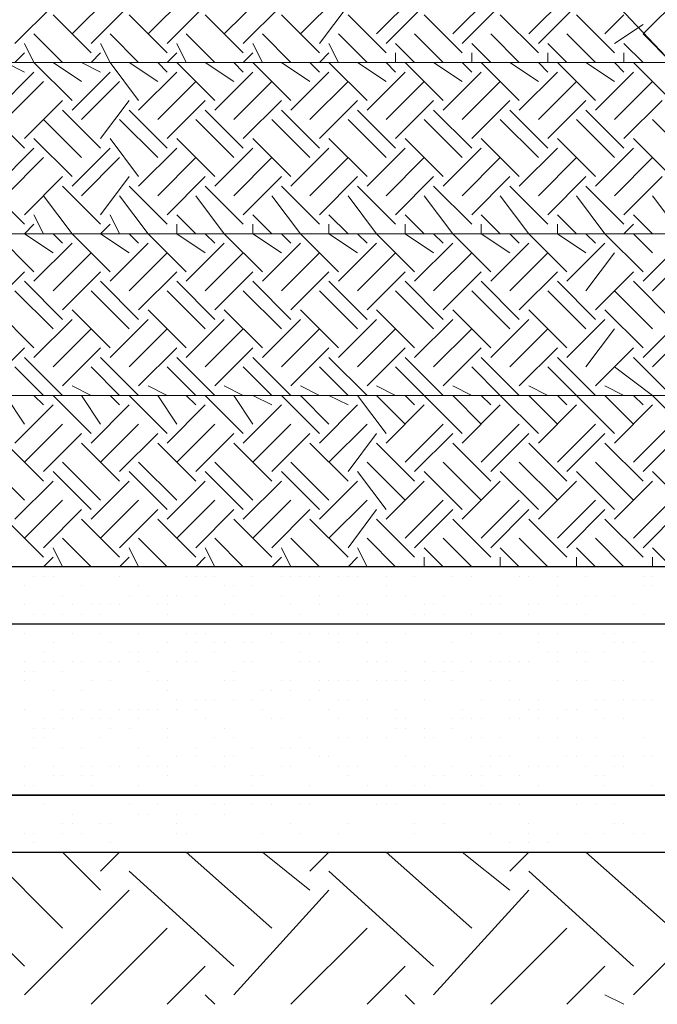
# Model space of a CAD drawing. Units: millimetres. Extents: x 2 to 722, y -302 to 414.
# Drawn here: x 146 to 151, y 107 to 116 of the extents above; entities that cross this region are included whole.
import ezdxf

# ---------------------------------------------------------------- set-up
doc = ezdxf.new("R2010")
doc.units = ezdxf.units.MM
doc.layers.add('PDF_0 DIMENSIONES', color=5, linetype='Continuous')
doc.layers.add('PDF_0 Hatch arena', color=7, linetype='Continuous', true_color=0xb88a5c)
doc.layers.add('PDF_earth', color=7, linetype='Continuous', true_color=0x955d4a)

msp = doc.modelspace()

# ---------------------------------------------------------------- linework, layer by layer
at = {"layer": 'PDF_0 DIMENSIONES', "lineweight": 25}
for points in [[(132.1021, 110.7819), (161.1438, 110.7819), (161.4824, 110.8666), (162.1598, 110.8666)], [(192.2175, 110.7819), (192.1328, 110.7819), (192.1328, 110.6973), (192.0482, 110.5279), (192.0482, 110.3586), (192.0482, 110.0199), (192.0482, 109.6812), (192.0482, 109.5119), (192.1328, 109.4272), (192.1328, 109.3425), (192.1328, 109.2579), (192.2175, 109.2579), (191.4555, 109.2579), (191.2015, 109.2579), (162.1598, 109.2579), (161.4824, 109.2579), (161.1438, 109.2579), (132.1868, 109.2579), (131.4247, 109.2579), (131.1707, 109.2579), (102.2137, 109.2579)]]:
    msp.add_lwpolyline(points, dxfattribs=at)
at = {"layer": 'PDF_0 Hatch arena', "lineweight": 25}
for points in [[(131.0861, 109.2579), (161.0591, 109.2579), (157.5876, 111.29), (127.6146, 111.29)], [(148.6973, 111.29), (148.6973, 111.29)], [(145.6492, 111.1206), (145.6492, 111.1206)], [(145.7339, 111.2053), (145.7339, 111.2053)], [(145.8186, 111.2053), (145.8186, 111.2053)], [(145.9032, 111.2053), (145.9032, 111.2053)], [(146.1572, 111.1206), (146.1572, 111.1206)], [(146.4959, 111.2053), (146.4959, 111.2053)], [(146.4959, 111.2053), (146.4959, 111.2053)], [(146.6653, 111.1206), (146.6653, 111.1206)], [(147.0886, 111.2053), (147.0886, 111.2053)], [(147.1733, 111.2053), (147.1733, 111.2053)], [(147.2579, 111.2053), (147.2579, 111.2053)], [(147.3426, 111.2053), (147.3426, 111.2053)], [(147.4273, 111.1206), (147.4273, 111.1206)], [(147.512, 111.1206), (147.512, 111.1206)], [(147.6813, 111.2053), (147.6813, 111.2053)], [(147.6813, 111.2053), (147.6813, 111.2053)], [(147.6813, 111.1206), (147.6813, 111.1206)], [(147.9353, 111.2053), (147.9353, 111.2053)], [(148.02, 111.2053), (148.02, 111.2053)], [(148.1046, 111.2053), (148.1046, 111.2053)], [(148.1046, 111.2053), (148.1046, 111.2053)], [(148.1893, 111.2053), (148.1893, 111.2053)], [(148.274, 111.2053), (148.274, 111.2053)], [(148.4433, 111.2053), (148.4433, 111.2053)], [(148.528, 111.2053), (148.528, 111.2053)], [(148.6127, 111.2053), (148.6127, 111.2053)], [(148.8667, 111.2053), (148.8667, 111.2053)], [(148.8667, 111.2053), (148.8667, 111.2053)], [(148.8667, 111.1206), (148.8667, 111.1206)], [(149.1207, 111.2053), (149.1207, 111.2053)], [(149.4594, 111.2053), (149.4594, 111.2053)], [(149.6287, 111.2053), (149.6287, 111.2053)], [(149.6287, 111.2053), (149.6287, 111.2053)], [(150.052, 111.2053), (150.052, 111.2053)], [(150.1367, 111.2053), (150.1367, 111.2053)], [(150.3907, 111.2053), (150.3907, 111.2053)], [(150.3907, 111.1206), (150.3907, 111.1206)], [(150.6447, 111.2053), (150.6447, 111.2053)], [(150.6447, 111.2053), (150.6447, 111.2053)], [(151.1527, 111.2053), (151.1527, 111.2053)], [(151.1527, 111.1206), (151.1527, 111.1206)], [(151.1527, 111.1206), (151.1527, 111.1206)], [(151.2374, 111.2053), (151.2374, 111.2053)], [(151.2374, 111.1206), (151.2374, 111.1206)], [(145.9879, 111.0359), (145.9879, 111.0359)], [(146.5806, 111.0359), (146.5806, 111.0359)], [(146.7499, 111.0359), (146.7499, 111.0359)], [(146.9193, 111.0359), (146.9193, 111.0359)], [(147.0039, 111.0359), (147.0039, 111.0359)], [(147.1733, 111.0359), (147.1733, 111.0359)], [(147.512, 111.0359), (147.512, 111.0359)], [(147.9353, 111.0359), (147.9353, 111.0359)], [(148.274, 111.0359), (148.274, 111.0359)], [(148.4433, 111.0359), (148.4433, 111.0359)], [(148.8667, 111.0359), (148.8667, 111.0359)], [(149.036, 111.0359), (149.036, 111.0359)], [(149.3747, 111.0359), (149.3747, 111.0359)], [(149.798, 111.0359), (149.798, 111.0359)], [(149.8827, 111.0359), (149.8827, 111.0359)], [(150.3907, 111.0359), (150.3907, 111.0359)], [(150.3907, 111.0359), (150.3907, 111.0359)], [(150.6447, 111.0359), (150.6447, 111.0359)], [(150.7294, 111.0359), (150.7294, 111.0359)], [(150.8987, 111.0359), (150.8987, 111.0359)], [(150.8987, 111.0359), (150.8987, 111.0359)], [(145.6492, 110.9513), (145.6492, 110.9513)], [(145.9032, 110.9513), (145.9032, 110.9513)], [(146.0726, 110.9513), (146.0726, 110.9513)], [(146.2419, 110.9513), (146.2419, 110.9513)], [(146.3266, 110.9513), (146.3266, 110.9513)], [(146.4113, 110.9513), (146.4113, 110.9513)], [(146.4959, 110.9513), (146.4959, 110.9513)], [(146.8346, 110.9513), (146.8346, 110.9513)], [(146.9193, 110.9513), (146.9193, 110.9513)], [(147.4273, 110.9513), (147.4273, 110.9513)], [(147.4273, 110.9513), (147.4273, 110.9513)], [(148.02, 110.9513), (148.02, 110.9513)], [(148.274, 110.9513), (148.274, 110.9513)], [(148.6127, 110.9513), (148.6127, 110.9513)], [(148.6973, 110.9513), (148.6973, 110.9513)], [(149.2053, 110.9513), (149.2053, 110.9513)], [(149.29, 110.9513), (149.29, 110.9513)], [(149.7134, 110.9513), (149.7134, 110.9513)], [(149.798, 110.9513), (149.798, 110.9513)], [(149.8827, 110.9513), (149.8827, 110.9513)], [(149.8827, 110.9513), (149.8827, 110.9513)], [(150.1367, 110.9513), (150.1367, 110.9513)], [(150.2214, 110.9513), (150.2214, 110.9513)], [(150.4754, 110.9513), (150.4754, 110.9513)], [(150.5601, 110.9513), (150.5601, 110.9513)], [(151.0681, 110.9513), (151.0681, 110.9513)], [(145.7339, 110.8666), (145.7339, 110.8666)], [(145.8186, 110.8666), (145.8186, 110.8666)], [(145.9879, 110.8666), (145.9879, 110.8666)], [(146.1572, 110.8666), (146.1572, 110.8666)], [(146.3266, 110.8666), (146.3266, 110.8666)], [(146.9193, 110.8666), (146.9193, 110.8666)], [(146.9193, 110.8666), (146.9193, 110.8666)], [(147.512, 110.8666), (147.512, 110.8666)], [(147.6813, 110.8666), (147.6813, 110.8666)], [(148.1046, 110.8666), (148.1046, 110.8666)], [(148.4433, 110.8666), (148.4433, 110.8666)], [(148.6973, 110.8666), (148.6973, 110.8666)], [(149.1207, 110.8666), (149.1207, 110.8666)], [(149.1207, 110.8666), (149.1207, 110.8666)], [(149.2053, 110.8666), (149.2053, 110.8666)], [(149.2053, 110.8666), (149.2053, 110.8666)], [(149.3747, 110.8666), (149.3747, 110.8666)], [(149.6287, 110.8666), (149.6287, 110.8666)], [(149.6287, 110.8666), (149.6287, 110.8666)], [(150.1367, 110.8666), (150.1367, 110.8666)], [(150.6447, 110.8666), (150.6447, 110.8666)], [(151.1527, 110.8666), (151.1527, 110.8666)], [(145.6492, 110.7819), (145.6492, 110.7819)], [(146.1572, 110.7819), (146.1572, 110.7819)], [(146.6653, 110.7819), (146.6653, 110.7819)], [(147.1733, 110.7819), (147.1733, 110.7819)], [(147.6813, 110.7819), (147.6813, 110.7819)], [(147.6813, 110.7819), (147.6813, 110.7819)], [(148.1893, 110.7819), (148.1893, 110.7819)], [(148.6127, 110.7819), (148.6127, 110.7819)], [(148.6973, 110.7819), (148.6973, 110.7819)], [(148.8667, 110.7819), (148.8667, 110.7819)], [(149.29, 110.7819), (149.29, 110.7819)], [(149.9674, 110.7819), (149.9674, 110.7819)], [(150.7294, 110.7819), (150.7294, 110.7819)], [(150.8141, 110.7819), (150.8141, 110.7819)], [(145.6492, 110.6973), (145.6492, 110.6973)], [(146.0726, 110.6973), (146.0726, 110.6973)], [(146.3266, 110.6973), (146.3266, 110.6973)], [(146.6653, 110.6973), (146.6653, 110.6973)], [(147.0886, 110.6973), (147.0886, 110.6973)], [(147.1733, 110.6973), (147.1733, 110.6973)], [(147.2579, 110.6973), (147.2579, 110.6973)], [(147.8506, 110.6973), (147.8506, 110.6973)], [(147.8506, 110.6973), (147.8506, 110.6973)], [(147.8506, 110.6973), (147.8506, 110.6973)], [(148.1046, 110.6973), (148.1046, 110.6973)], [(148.1893, 110.6973), (148.1893, 110.6973)], [(148.3587, 110.6973), (148.3587, 110.6973)], [(148.4433, 110.6973), (148.4433, 110.6973)], [(148.6127, 110.6973), (148.6127, 110.6973)], [(149.036, 110.6973), (149.036, 110.6973)], [(149.6287, 110.6973), (149.6287, 110.6973)], [(149.8827, 110.6973), (149.8827, 110.6973)], [(150.2214, 110.6973), (150.2214, 110.6973)], [(150.3907, 110.6973), (150.3907, 110.6973)], [(150.8141, 110.6973), (150.8141, 110.6973)], [(150.8987, 110.6973), (150.8987, 110.6973)], [(145.9032, 110.6126), (145.9032, 110.6126)], [(146.4113, 110.6126), (146.4113, 110.6126)], [(146.9193, 110.6126), (146.9193, 110.6126)], [(147.1733, 110.6126), (147.1733, 110.6126)], [(147.3426, 110.6126), (147.3426, 110.6126)], [(147.4273, 110.6126), (147.4273, 110.6126)], [(147.5966, 110.6126), (147.5966, 110.6126)], [(147.6813, 110.6126), (147.6813, 110.6126)], [(147.9353, 110.6126), (147.9353, 110.6126)], [(148.4433, 110.6126), (148.4433, 110.6126)], [(148.6973, 110.6126), (148.6973, 110.6126)], [(148.8667, 110.6126), (148.8667, 110.6126)], [(149.4594, 110.6126), (149.4594, 110.6126)], [(149.4594, 110.6126), (149.4594, 110.6126)], [(150.2214, 110.6126), (150.2214, 110.6126)], [(150.8987, 110.6126), (150.8987, 110.6126)], [(150.9834, 110.6126), (150.9834, 110.6126)], [(151.0681, 110.6126), (151.0681, 110.6126)], [(145.8186, 110.5279), (145.8186, 110.5279)], [(146.5806, 110.5279), (146.5806, 110.5279)], [(146.5806, 110.5279), (146.5806, 110.5279)], [(146.6653, 110.5279), (146.6653, 110.5279)], [(146.8346, 110.5279), (146.8346, 110.5279)], [(147.0886, 110.5279), (147.0886, 110.5279)], [(147.3426, 110.5279), (147.3426, 110.5279)], [(148.1046, 110.5279), (148.1046, 110.5279)], [(150.3061, 110.5279), (150.3061, 110.5279)], [(150.3907, 110.5279), (150.3907, 110.5279)], [(150.5601, 110.5279), (150.5601, 110.5279)], [(150.5601, 110.5279), (150.5601, 110.5279)], [(150.6447, 110.5279), (150.6447, 110.5279)], [(150.8141, 110.5279), (150.8141, 110.5279)], [(151.1527, 110.5279), (151.1527, 110.5279)], [(151.1527, 110.5279), (151.1527, 110.5279)], [(145.6492, 110.4433), (145.6492, 110.4433)], [(145.8186, 110.4433), (145.8186, 110.4433)], [(145.9032, 110.4433), (145.9032, 110.4433)], [(146.0726, 110.4433), (146.0726, 110.4433)], [(146.1572, 110.4433), (146.1572, 110.4433)], [(146.1572, 110.4433), (146.1572, 110.4433)], [(146.3266, 110.4433), (146.3266, 110.4433)], [(146.4113, 110.4433), (146.4113, 110.4433)], [(146.4959, 110.4433), (146.4959, 110.4433)], [(146.6653, 110.4433), (146.6653, 110.4433)], [(147.0039, 110.4433), (147.0039, 110.4433)], [(147.0886, 110.4433), (147.0886, 110.4433)], [(147.1733, 110.4433), (147.1733, 110.4433)], [(147.5966, 110.4433), (147.5966, 110.4433)], [(147.6813, 110.4433), (147.6813, 110.4433)], [(147.6813, 110.4433), (147.6813, 110.4433)], [(148.1046, 110.4433), (148.1046, 110.4433)], [(148.1893, 110.4433), (148.1893, 110.4433)], [(148.1893, 110.4433), (148.1893, 110.4433)], [(148.274, 110.4433), (148.274, 110.4433)], [(148.6973, 110.4433), (148.6973, 110.4433)], [(148.782, 110.4433), (148.782, 110.4433)], [(148.8667, 110.4433), (148.8667, 110.4433)], [(148.8667, 110.4433), (148.8667, 110.4433)], [(149.2053, 110.4433), (149.2053, 110.4433)], [(149.3747, 110.4433), (149.3747, 110.4433)], [(149.4594, 110.4433), (149.4594, 110.4433)], [(149.6287, 110.4433), (149.6287, 110.4433)], [(149.6287, 110.4433), (149.6287, 110.4433)], [(149.798, 110.4433), (149.798, 110.4433)], [(149.8827, 110.4433), (149.8827, 110.4433)], [(149.9674, 110.4433), (149.9674, 110.4433)], [(150.052, 110.4433), (150.052, 110.4433)], [(150.052, 110.4433), (150.052, 110.4433)], [(150.1367, 110.4433), (150.1367, 110.4433)], [(150.3907, 110.4433), (150.3907, 110.4433)], [(150.6447, 110.4433), (150.6447, 110.4433)], [(151.1527, 110.4433), (151.1527, 110.4433)], [(151.2374, 110.4433), (151.2374, 110.4433)], [(145.6492, 110.3586), (145.6492, 110.3586)], [(145.7339, 110.3586), (145.7339, 110.3586)], [(145.9879, 110.3586), (145.9879, 110.3586)], [(146.7499, 110.3586), (146.7499, 110.3586)], [(147.512, 110.3586), (147.512, 110.3586)], [(149.036, 110.3586), (149.036, 110.3586)], [(149.29, 110.3586), (149.29, 110.3586)], [(149.3747, 110.3586), (149.3747, 110.3586)], [(149.544, 110.3586), (149.544, 110.3586)], [(145.6492, 110.2739), (145.6492, 110.2739)], [(146.2419, 110.2739), (146.2419, 110.2739)], [(146.4113, 110.2739), (146.4113, 110.2739)], [(146.8346, 110.2739), (146.8346, 110.2739)], [(146.9193, 110.2739), (146.9193, 110.2739)], [(147.4273, 110.2739), (147.4273, 110.2739)], [(147.4273, 110.2739), (147.4273, 110.2739)], [(147.512, 110.2739), (147.512, 110.2739)], [(147.9353, 110.2739), (147.9353, 110.2739)], [(148.02, 110.2739), (148.02, 110.2739)], [(148.274, 110.2739), (148.274, 110.2739)], [(148.3587, 110.2739), (148.3587, 110.2739)], [(148.4433, 110.2739), (148.4433, 110.2739)], [(148.528, 110.2739), (148.528, 110.2739)], [(148.6127, 110.2739), (148.6127, 110.2739)], [(148.782, 110.2739), (148.782, 110.2739)], [(148.8667, 110.2739), (148.8667, 110.2739)], [(148.9513, 110.2739), (148.9513, 110.2739)], [(149.036, 110.2739), (149.036, 110.2739)], [(149.2053, 110.2739), (149.2053, 110.2739)], [(149.4594, 110.2739), (149.4594, 110.2739)], [(149.798, 110.2739), (149.798, 110.2739)], [(149.798, 110.2739), (149.798, 110.2739)], [(149.9674, 110.2739), (149.9674, 110.2739)], [(150.3907, 110.2739), (150.3907, 110.2739)], [(150.3907, 110.2739), (150.3907, 110.2739)], [(150.5601, 110.2739), (150.5601, 110.2739)], [(150.6447, 110.2739), (150.6447, 110.2739)], [(150.8987, 110.2739), (150.8987, 110.2739)], [(150.9834, 110.2739), (150.9834, 110.2739)], [(145.9032, 110.1892), (145.9032, 110.1892)], [(146.1572, 110.1892), (146.1572, 110.1892)], [(146.9193, 110.1892), (146.9193, 110.1892)], [(147.766, 110.1892), (147.766, 110.1892)], [(147.8506, 110.1892), (147.8506, 110.1892)], [(148.02, 110.1892), (148.02, 110.1892)], [(148.274, 110.1892), (148.274, 110.1892)], [(147.0039, 110.1046), (147.0039, 110.1046)], [(147.1733, 110.1046), (147.1733, 110.1046)], [(147.2579, 110.1046), (147.2579, 110.1046)], [(147.3426, 110.1046), (147.3426, 110.1046)], [(147.512, 110.1046), (147.512, 110.1046)], [(147.6813, 110.1046), (147.6813, 110.1046)], [(147.6813, 110.1046), (147.6813, 110.1046)], [(148.1893, 110.1046), (148.1893, 110.1046)], [(148.4433, 110.1046), (148.4433, 110.1046)], [(148.528, 110.1046), (148.528, 110.1046)], [(148.6973, 110.1046), (148.6973, 110.1046)], [(149.2053, 110.1046), (149.2053, 110.1046)], [(149.2053, 110.1046), (149.2053, 110.1046)], [(149.7134, 110.1046), (149.7134, 110.1046)], [(149.9674, 110.1046), (149.9674, 110.1046)], [(150.052, 110.1046), (150.052, 110.1046)], [(150.2214, 110.1046), (150.2214, 110.1046)], [(150.7294, 110.1046), (150.7294, 110.1046)], [(150.8141, 110.1046), (150.8141, 110.1046)], [(150.9834, 110.1046), (150.9834, 110.1046)], [(151.0681, 110.1046), (151.0681, 110.1046)], [(151.1527, 110.1046), (151.1527, 110.1046)], [(151.2374, 110.1046), (151.2374, 110.1046)], [(145.6492, 110.0199), (145.6492, 110.0199)], [(145.9879, 110.0199), (145.9879, 110.0199)], [(146.1572, 110.0199), (146.1572, 110.0199)], [(146.3266, 110.0199), (146.3266, 110.0199)], [(146.4959, 110.0199), (146.4959, 110.0199)], [(146.5806, 110.0199), (146.5806, 110.0199)], [(146.6653, 110.0199), (146.6653, 110.0199)], [(146.7499, 110.0199), (146.7499, 110.0199)], [(146.8346, 110.0199), (146.8346, 110.0199)], [(147.0039, 110.0199), (147.0039, 110.0199)], [(147.1733, 110.0199), (147.1733, 110.0199)], [(147.1733, 110.0199), (147.1733, 110.0199)], [(147.766, 110.0199), (147.766, 110.0199)], [(148.3587, 110.0199), (148.3587, 110.0199)], [(148.9513, 110.0199), (148.9513, 110.0199)], [(149.544, 110.0199), (149.544, 110.0199)], [(150.1367, 110.0199), (150.1367, 110.0199)], [(150.2214, 110.0199), (150.2214, 110.0199)], [(150.4754, 110.0199), (150.4754, 110.0199)], [(150.5601, 110.0199), (150.5601, 110.0199)], [(150.7294, 110.0199), (150.7294, 110.0199)], [(150.7294, 110.0199), (150.7294, 110.0199)], [(145.8186, 109.9352), (145.8186, 109.9352)], [(145.9879, 109.9352), (145.9879, 109.9352)], [(146.0726, 109.9352), (146.0726, 109.9352)], [(146.2419, 109.9352), (146.2419, 109.9352)], [(146.3266, 109.9352), (146.3266, 109.9352)], [(146.4113, 109.9352), (146.4113, 109.9352)], [(146.6653, 109.9352), (146.6653, 109.9352)], [(147.2579, 109.9352), (147.2579, 109.9352)], [(147.8506, 109.9352), (147.8506, 109.9352)], [(147.9353, 109.9352), (147.9353, 109.9352)], [(147.9353, 109.9352), (147.9353, 109.9352)], [(148.4433, 109.9352), (148.4433, 109.9352)], [(148.4433, 109.9352), (148.4433, 109.9352)], [(148.6973, 109.9352), (148.6973, 109.9352)], [(148.9513, 109.9352), (148.9513, 109.9352)], [(149.036, 109.9352), (149.036, 109.9352)], [(149.4594, 109.9352), (149.4594, 109.9352)], [(149.4594, 109.9352), (149.4594, 109.9352)], [(149.544, 109.9352), (149.544, 109.9352)], [(149.6287, 109.9352), (149.6287, 109.9352)], [(149.7134, 109.9352), (149.7134, 109.9352)], [(149.9674, 109.9352), (149.9674, 109.9352)], [(149.9674, 109.9352), (149.9674, 109.9352)], [(150.052, 109.9352), (150.052, 109.9352)], [(150.2214, 109.9352), (150.2214, 109.9352)], [(150.2214, 109.9352), (150.2214, 109.9352)], [(150.3907, 109.9352), (150.3907, 109.9352)], [(150.8141, 109.9352), (150.8141, 109.9352)], [(150.9834, 109.9352), (150.9834, 109.9352)], [(150.9834, 109.9352), (150.9834, 109.9352)], [(145.7339, 109.8506), (145.7339, 109.8506)], [(145.8186, 109.8506), (145.8186, 109.8506)], [(145.9032, 109.8506), (145.9032, 109.8506)], [(146.4113, 109.8506), (146.4113, 109.8506)], [(146.5806, 109.8506), (146.5806, 109.8506)], [(146.9193, 109.8506), (146.9193, 109.8506)], [(147.4273, 109.8506), (147.4273, 109.8506)], [(148.9513, 109.8506), (148.9513, 109.8506)], [(149.036, 109.8506), (149.036, 109.8506)], [(149.2053, 109.8506), (149.2053, 109.8506)], [(149.4594, 109.8506), (149.4594, 109.8506)], [(145.7339, 109.7659), (145.7339, 109.7659)], [(145.8186, 109.7659), (145.8186, 109.7659)], [(146.3266, 109.7659), (146.3266, 109.7659)], [(146.9193, 109.7659), (146.9193, 109.7659)], [(147.3426, 109.7659), (147.3426, 109.7659)], [(147.512, 109.7659), (147.512, 109.7659)], [(148.1046, 109.7659), (148.1046, 109.7659)], [(148.1046, 109.7659), (148.1046, 109.7659)], [(148.4433, 109.7659), (148.4433, 109.7659)], [(148.528, 109.7659), (148.528, 109.7659)], [(148.6973, 109.7659), (148.6973, 109.7659)], [(148.6973, 109.7659), (148.6973, 109.7659)], [(148.6973, 109.7659), (148.6973, 109.7659)], [(148.8667, 109.7659), (148.8667, 109.7659)], [(149.2053, 109.7659), (149.2053, 109.7659)], [(149.29, 109.7659), (149.29, 109.7659)], [(149.6287, 109.7659), (149.6287, 109.7659)], [(149.7134, 109.7659), (149.7134, 109.7659)], [(149.8827, 109.7659), (149.8827, 109.7659)], [(150.2214, 109.7659), (150.2214, 109.7659)], [(150.3907, 109.7659), (150.3907, 109.7659)], [(150.5601, 109.7659), (150.5601, 109.7659)], [(150.7294, 109.7659), (150.7294, 109.7659)], [(151.1527, 109.7659), (151.1527, 109.7659)], [(151.1527, 109.7659), (151.1527, 109.7659)], [(151.1527, 109.7659), (151.1527, 109.7659)], [(145.7339, 109.6812), (145.7339, 109.6812)], [(145.9879, 109.6812), (145.9879, 109.6812)], [(146.1572, 109.6812), (146.1572, 109.6812)], [(146.6653, 109.6812), (146.6653, 109.6812)], [(147.1733, 109.6812), (147.1733, 109.6812)], [(147.6813, 109.6812), (147.6813, 109.6812)], [(147.6813, 109.6812), (147.6813, 109.6812)], [(147.9353, 109.6812), (147.9353, 109.6812)], [(148.02, 109.6812), (148.02, 109.6812)], [(148.1893, 109.6812), (148.1893, 109.6812)], [(148.1893, 109.6812), (148.1893, 109.6812)], [(146.7499, 109.5966), (146.7499, 109.5966)], [(147.0039, 109.5966), (147.0039, 109.5966)], [(147.1733, 109.5966), (147.1733, 109.5966)], [(147.4273, 109.5966), (147.4273, 109.5966)], [(147.512, 109.5966), (147.512, 109.5966)], [(147.512, 109.5966), (147.512, 109.5966)], [(148.274, 109.5966), (148.274, 109.5966)], [(148.3587, 109.5966), (148.3587, 109.5966)], [(149.036, 109.5966), (149.036, 109.5966)], [(149.798, 109.5966), (149.798, 109.5966)], [(149.8827, 109.5966), (149.8827, 109.5966)], [(149.9674, 109.5966), (149.9674, 109.5966)], [(150.4754, 109.5966), (150.4754, 109.5966)], [(150.5601, 109.5966), (150.5601, 109.5966)], [(150.7294, 109.5966), (150.7294, 109.5966)], [(150.8987, 109.5966), (150.8987, 109.5966)], [(150.9834, 109.5966), (150.9834, 109.5966)], [(151.1527, 109.5966), (151.1527, 109.5966)], [(151.2374, 109.5966), (151.2374, 109.5966)], [(145.6492, 109.5119), (145.6492, 109.5119)], [(145.9032, 109.5119), (145.9032, 109.5119)], [(146.1572, 109.5119), (146.1572, 109.5119)], [(146.1572, 109.5119), (146.1572, 109.5119)], [(146.2419, 109.5119), (146.2419, 109.5119)], [(146.4113, 109.5119), (146.4113, 109.5119)], [(146.4959, 109.5119), (146.4959, 109.5119)], [(146.4959, 109.5119), (146.4959, 109.5119)], [(146.6653, 109.5119), (146.6653, 109.5119)], [(146.7499, 109.5119), (146.7499, 109.5119)], [(146.8346, 109.5119), (146.8346, 109.5119)], [(146.9193, 109.5119), (146.9193, 109.5119)], [(146.9193, 109.5119), (146.9193, 109.5119)], [(147.3426, 109.5119), (147.3426, 109.5119)], [(147.4273, 109.5119), (147.4273, 109.5119)], [(147.4273, 109.5119), (147.4273, 109.5119)], [(147.9353, 109.5119), (147.9353, 109.5119)], [(147.9353, 109.5119), (147.9353, 109.5119)], [(148.02, 109.5119), (148.02, 109.5119)], [(148.4433, 109.5119), (148.4433, 109.5119)], [(148.528, 109.5119), (148.528, 109.5119)], [(148.6127, 109.5119), (148.6127, 109.5119)], [(148.9513, 109.5119), (148.9513, 109.5119)], [(149.1207, 109.5119), (149.1207, 109.5119)], [(149.2053, 109.5119), (149.2053, 109.5119)], [(149.4594, 109.5119), (149.4594, 109.5119)], [(149.7134, 109.5119), (149.7134, 109.5119)], [(149.798, 109.5119), (149.798, 109.5119)], [(150.1367, 109.5119), (150.1367, 109.5119)], [(150.2214, 109.5119), (150.2214, 109.5119)], [(150.3061, 109.5119), (150.3061, 109.5119)], [(150.3907, 109.5119), (150.3907, 109.5119)], [(150.3907, 109.5119), (150.3907, 109.5119)], [(150.6447, 109.5119), (150.6447, 109.5119)], [(150.8987, 109.5119), (150.8987, 109.5119)], [(150.9834, 109.5119), (150.9834, 109.5119)], [(145.9032, 109.4272), (145.9032, 109.4272)], [(145.9879, 109.4272), (145.9879, 109.4272)], [(146.1572, 109.4272), (146.1572, 109.4272)], [(146.2419, 109.4272), (146.2419, 109.4272)], [(146.9193, 109.4272), (146.9193, 109.4272)], [(147.6813, 109.4272), (147.6813, 109.4272)], [(147.766, 109.4272), (147.766, 109.4272)], [(148.528, 109.4272), (148.528, 109.4272)], [(149.29, 109.4272), (149.29, 109.4272)], [(149.3747, 109.4272), (149.3747, 109.4272)], [(149.6287, 109.4272), (149.6287, 109.4272)], [(149.7134, 109.4272), (149.7134, 109.4272)], [(149.8827, 109.4272), (149.8827, 109.4272)], [(150.052, 109.4272), (150.052, 109.4272)], [(150.7294, 109.4272), (150.7294, 109.4272)], [(150.8141, 109.4272), (150.8141, 109.4272)], [(145.6492, 109.3425), (145.6492, 109.3425)], [(145.7339, 109.3425), (145.7339, 109.3425)], [(146.2419, 109.3425), (146.2419, 109.3425)], [(146.6653, 109.3425), (146.6653, 109.3425)], [(147.1733, 109.3425), (147.1733, 109.3425)], [(147.6813, 109.3425), (147.6813, 109.3425)], [(148.1893, 109.3425), (148.1893, 109.3425)], [(148.6973, 109.3425), (148.6973, 109.3425)], [(148.8667, 109.3425), (148.8667, 109.3425)], [(149.1207, 109.3425), (149.1207, 109.3425)], [(149.2053, 109.3425), (149.2053, 109.3425)], [(149.2053, 109.3425), (149.2053, 109.3425)], [(149.7134, 109.3425), (149.7134, 109.3425)], [(150.2214, 109.3425), (150.2214, 109.3425)], [(150.8141, 109.3425), (150.8141, 109.3425)], [(151.2374, 109.3425), (151.2374, 109.3425)], [(141.5851, 108.7499), (194.8423, 108.7499), (194.1649, 109.2579), (140.6537, 109.2579)], [(145.7339, 109.2579), (145.7339, 109.2579)], [(145.7339, 109.2579), (145.7339, 109.2579)], [(145.9032, 109.2579), (145.9032, 109.2579)], [(146.4113, 109.2579), (146.4113, 109.2579)], [(146.4959, 109.2579), (146.4959, 109.2579)], [(146.4959, 109.2579), (146.4959, 109.2579)], [(146.7499, 109.2579), (146.7499, 109.2579)], [(147.0886, 109.2579), (147.0886, 109.2579)], [(147.1733, 109.2579), (147.1733, 109.2579)], [(147.6813, 109.2579), (147.6813, 109.2579)], [(147.766, 109.2579), (147.766, 109.2579)], [(148.02, 109.2579), (148.02, 109.2579)], [(148.274, 109.2579), (148.274, 109.2579)], [(148.6127, 109.2579), (148.6127, 109.2579)], [(148.6973, 109.2579), (148.6973, 109.2579)], [(148.782, 109.2579), (148.782, 109.2579)], [(148.8667, 109.2579), (148.8667, 109.2579)], [(149.4594, 109.2579), (149.4594, 109.2579)], [(150.052, 109.2579), (150.052, 109.2579)], [(150.6447, 109.2579), (150.6447, 109.2579)], [(151.2374, 109.2579), (151.2374, 109.2579)], [(145.8186, 109.1732), (145.8186, 109.1732)], [(146.5806, 109.1732), (146.5806, 109.1732)], [(146.8346, 109.1732), (146.8346, 109.1732)], [(147.3426, 109.1732), (147.3426, 109.1732)], [(147.4273, 109.1732), (147.4273, 109.1732)], [(147.6813, 109.1732), (147.6813, 109.1732)], [(147.8506, 109.1732), (147.8506, 109.1732)], [(148.1046, 109.1732), (148.1046, 109.1732)], [(148.1893, 109.1732), (148.1893, 109.1732)], [(148.782, 109.1732), (148.782, 109.1732)], [(148.8667, 109.1732), (148.8667, 109.1732)], [(148.9513, 109.1732), (148.9513, 109.1732)], [(149.3747, 109.1732), (149.3747, 109.1732)], [(149.798, 109.1732), (149.798, 109.1732)], [(149.8827, 109.1732), (149.8827, 109.1732)], [(150.052, 109.1732), (150.052, 109.1732)], [(150.5601, 109.1732), (150.5601, 109.1732)], [(150.7294, 109.1732), (150.7294, 109.1732)], [(150.8987, 109.1732), (150.8987, 109.1732)], [(146.0726, 109.0885), (146.0726, 109.0885)], [(146.6653, 109.0885), (146.6653, 109.0885)], [(146.7499, 109.0885), (146.7499, 109.0885)], [(147.0039, 109.0885), (147.0039, 109.0885)], [(147.1733, 109.0885), (147.1733, 109.0885)], [(147.4273, 109.0885), (147.4273, 109.0885)], [(145.9879, 109.0039), (145.9879, 109.0039)], [(146.0726, 109.0039), (146.0726, 109.0039)], [(146.3266, 109.0039), (146.3266, 109.0039)], [(146.4113, 109.0039), (146.4113, 109.0039)], [(147.0039, 109.0039), (147.0039, 109.0039)], [(148.02, 109.0039), (148.02, 109.0039)], [(148.528, 109.0039), (148.528, 109.0039)], [(149.1207, 109.0039), (149.1207, 109.0039)], [(149.3747, 109.0039), (149.3747, 109.0039)], [(150.1367, 109.0039), (150.1367, 109.0039)], [(150.1367, 109.0039), (150.1367, 109.0039)], [(150.8987, 109.0039), (150.8987, 109.0039)], [(150.9834, 109.0039), (150.9834, 109.0039)], [(145.6492, 108.9192), (145.6492, 108.9192)], [(145.7339, 108.9192), (145.7339, 108.9192)], [(145.9879, 108.9192), (145.9879, 108.9192)], [(146.1572, 108.9192), (146.1572, 108.9192)], [(147.0039, 108.9192), (147.0039, 108.9192)], [(147.0886, 108.9192), (147.0886, 108.9192)], [(147.766, 108.9192), (147.766, 108.9192)], [(147.766, 108.9192), (147.766, 108.9192)], [(148.1046, 108.9192), (148.1046, 108.9192)], [(148.4433, 108.9192), (148.4433, 108.9192)], [(149.1207, 108.9192), (149.1207, 108.9192)], [(149.798, 108.9192), (149.798, 108.9192)], [(150.1367, 108.9192), (150.1367, 108.9192)], [(150.3907, 108.9192), (150.3907, 108.9192)], [(150.6447, 108.9192), (150.6447, 108.9192)], [(150.8141, 108.9192), (150.8141, 108.9192)], [(151.0681, 108.9192), (151.0681, 108.9192)], [(151.1527, 108.9192), (151.1527, 108.9192)], [(145.7339, 108.8345), (145.7339, 108.8345)], [(146.4113, 108.8345), (146.4113, 108.8345)], [(149.9674, 108.8345), (149.9674, 108.8345)], [(150.1367, 108.8345), (150.1367, 108.8345)], [(150.3061, 108.8345), (150.3061, 108.8345)], [(146.2419, 108.7499), (146.2419, 108.7499)], [(149.6287, 108.7499), (149.6287, 108.7499)]]:
    msp.add_lwpolyline(points, dxfattribs=at)
at = {"layer": 'PDF_earth', "lineweight": 0}
for points in [[(415.5759, 108.7499), (72.7487, 108.7499), (71.5633, 109.8506), (71.2246, 110.9513), (70.632, 112.1366), (70.378, 118.4869), (69.8699, 119.5876), (69.8699, 121.027), (69.3619, 122.7203), (68.9386, 123.3977), (67.4145, 123.567), (65.1284, 123.6517), (64.7051, 123.6517), (62.8424, 123.7364), (61.657, 123.8211), (29.3132, 123.8211)], [(120.079, 117.0475), (119.9097, 117.3015), (149.9674, 117.3015), (151.4068, 115.7774), (121.4337, 115.7774), (121.095, 116.0314)], [(149.9674, 117.3015), (179.9404, 117.3015), (181.4645, 115.7774), (151.4068, 115.7774), (151.1527, 116.0314), (151.4914, 116.3701)], [(146.0726, 116.0314), (146.4113, 116.3701)], [(146.7499, 116.0314), (147.0886, 116.3701)], [(147.4273, 116.0314), (147.766, 116.3701)], [(148.1046, 116.0314), (148.4433, 116.3701)], [(148.782, 116.0314), (149.1207, 116.3701)], [(149.4594, 116.0314), (149.798, 116.3701)], [(150.1367, 116.0314), (150.4754, 116.3701)], [(145.5646, 115.9468), (145.9032, 116.2855)], [(146.2419, 115.9468), (146.5806, 116.2855)], [(146.9193, 115.9468), (147.2579, 116.2855)], [(147.5966, 115.9468), (147.9353, 116.2855)], [(148.274, 115.9468), (148.528, 116.2855)], [(148.8667, 115.9468), (149.2053, 116.2855)], [(149.544, 115.9468), (149.8827, 116.2855)], [(150.2214, 115.9468), (150.5601, 116.2855)], [(146.2419, 115.8621), (145.9032, 116.2008)], [(146.9193, 115.8621), (146.5806, 116.2008)], [(147.5966, 115.8621), (147.2579, 116.2008)], [(148.274, 115.8621), (147.9353, 116.2008)], [(148.8667, 115.8621), (148.528, 116.2008)], [(149.544, 115.8621), (149.2053, 116.2008)], [(150.2214, 115.8621), (149.8827, 116.2008)], [(150.8987, 115.8621), (150.5601, 116.2008)], [(150.8141, 116.0314), (150.9834, 116.2008)], [(150.8987, 115.9468), (151.1527, 116.1161)], [(145.9879, 115.7774), (145.7339, 116.0314)], [(146.6653, 115.7774), (146.4113, 116.0314)], [(147.3426, 115.7774), (147.0886, 116.0314)], [(148.02, 115.7774), (147.766, 116.0314)], [(148.6973, 115.7774), (148.4433, 116.0314)], [(149.3747, 115.7774), (149.1207, 116.0314)], [(150.052, 115.7774), (149.798, 116.0314)], [(150.7294, 115.7774), (150.4754, 116.0314)], [(146.0726, 115.4388), (145.7339, 115.7774), (145.6492, 115.9468)], [(146.6653, 115.4388), (146.4113, 115.7774), (146.3266, 115.9468)], [(147.0886, 115.7774), (147.0039, 115.9468)], [(147.766, 115.7774), (147.6813, 115.9468)], [(148.4433, 115.7774), (148.3587, 115.9468)], [(149.1207, 115.7774), (148.9513, 115.9468)], [(149.798, 115.7774), (149.6287, 115.9468)], [(150.4754, 115.7774), (150.3061, 115.9468)], [(151.1527, 115.7774), (150.9834, 115.9468)], [(145.5646, 115.7774), (145.6492, 115.8621)], [(146.2419, 115.7774), (146.3266, 115.8621)], [(147.0039, 115.8621), (146.9193, 115.7774), (147.0039, 115.7774), (147.3426, 115.4388)], [(147.6813, 115.8621), (147.5966, 115.7774), (147.6813, 115.7774), (148.02, 115.4388)], [(148.274, 115.7774), (148.3587, 115.8621)], [(148.9513, 115.7774), (148.9513, 115.8621)], [(149.6287, 115.7774), (149.6287, 115.8621)], [(150.3061, 115.7774), (150.3061, 115.8621)], [(150.9834, 115.7774), (150.9834, 115.8621)], [(121.6031, 115.7774), (121.6877, 115.7774), (151.6608, 115.7774), (153.1848, 114.2534), (123.2118, 114.2534), (122.9578, 114.5921)], [(145.6492, 115.6928), (145.4799, 115.7774)], [(145.6492, 115.7774), (145.6492, 115.7774)], [(146.1572, 115.6081), (145.9032, 115.7774)], [(146.3266, 115.6928), (146.1572, 115.7774)], [(146.3266, 115.7774), (146.3266, 115.7774)], [(146.8346, 115.6081), (146.5806, 115.7774)], [(146.9193, 115.6928), (146.8346, 115.7774)], [(147.512, 115.6081), (147.2579, 115.7774)], [(147.5966, 115.6928), (147.512, 115.7774)], [(148.1893, 115.6081), (147.9353, 115.7774)], [(148.274, 115.6928), (148.1893, 115.7774)], [(148.274, 115.7774), (148.274, 115.7774)], [(148.6973, 115.4388), (148.3587, 115.7774)], [(148.8667, 115.6081), (148.6127, 115.7774)], [(148.9513, 115.6928), (148.8667, 115.7774)], [(148.9513, 115.7774), (148.9513, 115.7774)], [(149.3747, 115.4388), (149.036, 115.7774)], [(149.544, 115.6081), (149.29, 115.7774)], [(149.6287, 115.6928), (149.544, 115.7774)], [(149.6287, 115.7774), (149.6287, 115.7774)], [(150.052, 115.4388), (149.7134, 115.7774)], [(150.2214, 115.6081), (149.9674, 115.7774)], [(150.3061, 115.6928), (150.2214, 115.7774)], [(150.3061, 115.7774), (150.3061, 115.7774)], [(150.7294, 115.4388), (150.3907, 115.7774)], [(150.8987, 115.6081), (150.6447, 115.7774)], [(150.9834, 115.6928), (150.8987, 115.7774)], [(150.9834, 115.7774), (150.9834, 115.7774)], [(151.4068, 115.4388), (151.0681, 115.7774)], [(145.3952, 115.3541), (145.7339, 115.6928)], [(146.0726, 115.3541), (146.4113, 115.6928)], [(146.6653, 115.3541), (147.0039, 115.6928)], [(147.3426, 115.3541), (147.6813, 115.6928)], [(148.02, 115.3541), (148.3587, 115.6928)], [(148.6973, 115.3541), (149.036, 115.6928)], [(149.3747, 115.3541), (149.7134, 115.6928)], [(150.052, 115.3541), (150.3907, 115.6928)], [(150.7294, 115.3541), (151.0681, 115.6928)], [(145.4799, 115.2694), (145.8186, 115.6081)], [(146.1572, 115.2694), (146.4959, 115.6081)], [(146.8346, 115.2694), (147.1733, 115.6081)], [(147.512, 115.2694), (147.8506, 115.6081)], [(148.1893, 115.2694), (148.528, 115.6081)], [(148.8667, 115.2694), (149.2053, 115.6081)], [(149.544, 115.2694), (149.8827, 115.6081)], [(150.2214, 115.2694), (150.5601, 115.6081)], [(150.8987, 115.2694), (151.2374, 115.6081)], [(145.6492, 115.1001), (145.9879, 115.4388)], [(146.3266, 115.1001), (146.5806, 115.4388)], [(146.9193, 115.1001), (147.2579, 115.4388)], [(147.5966, 115.1001), (147.9353, 115.4388)], [(148.274, 115.1001), (148.6127, 115.4388)], [(148.9513, 115.1001), (149.29, 115.4388)], [(149.6287, 115.1001), (149.9674, 115.4388)], [(150.3061, 115.1001), (150.6447, 115.4388)], [(150.9834, 115.1001), (151.3221, 115.4388)], [(145.6492, 115.0154), (145.3105, 115.3541)], [(146.3266, 115.0154), (145.9879, 115.3541)], [(146.9193, 115.0154), (146.5806, 115.3541)], [(147.5966, 115.0154), (147.2579, 115.3541)], [(148.274, 115.0154), (147.9353, 115.3541)], [(148.9513, 115.0154), (148.6127, 115.3541)], [(149.6287, 115.0154), (149.29, 115.3541)], [(150.3061, 115.0154), (149.9674, 115.3541)], [(150.9834, 115.0154), (150.6447, 115.3541)], [(146.1572, 114.9307), (145.8186, 115.2694)], [(146.8346, 114.9307), (146.4959, 115.2694)], [(147.512, 114.9307), (147.1733, 115.2694)], [(148.1893, 114.9307), (147.8506, 115.2694)], [(148.8667, 114.9307), (148.528, 115.2694)], [(149.544, 114.9307), (149.2053, 115.2694)], [(150.2214, 114.9307), (149.8827, 115.2694)], [(150.8987, 114.9307), (150.5601, 115.2694)], [(151.5761, 114.9307), (151.2374, 115.2694)], [(146.0726, 114.7614), (145.7339, 115.1001)], [(146.6653, 114.7614), (146.4113, 115.1001)], [(147.3426, 114.7614), (147.0039, 115.1001)], [(148.02, 114.7614), (147.6813, 115.1001)], [(148.6973, 114.7614), (148.3587, 115.1001)], [(149.3747, 114.7614), (149.036, 115.1001)], [(150.052, 114.7614), (149.7134, 115.1001)], [(150.7294, 114.7614), (150.3907, 115.1001)], [(151.4068, 114.7614), (151.0681, 115.1001)], [(145.3952, 114.6767), (145.7339, 115.0154)], [(146.0726, 114.6767), (146.4113, 115.0154)], [(146.6653, 114.6767), (147.0039, 115.0154)], [(147.3426, 114.6767), (147.6813, 115.0154)], [(148.02, 114.6767), (148.3587, 115.0154)], [(148.6973, 114.6767), (149.036, 115.0154)], [(149.3747, 114.6767), (149.7134, 115.0154)], [(150.052, 114.6767), (150.3907, 115.0154)], [(150.7294, 114.6767), (151.0681, 115.0154)], [(145.4799, 114.5921), (145.8186, 114.9307)], [(146.1572, 114.5921), (146.4959, 114.9307)], [(146.8346, 114.5921), (147.1733, 114.9307)], [(147.512, 114.5921), (147.8506, 114.9307)], [(148.1893, 114.5921), (148.528, 114.9307)], [(148.8667, 114.5921), (149.2053, 114.9307)], [(149.544, 114.5921), (149.8827, 114.9307)], [(150.2214, 114.5921), (150.5601, 114.9307)], [(150.8987, 114.5921), (151.2374, 114.9307)], [(145.6492, 114.4227), (145.9879, 114.7614)], [(146.3266, 114.4227), (146.5806, 114.7614)], [(146.9193, 114.4227), (147.2579, 114.7614)], [(147.5966, 114.4227), (147.9353, 114.7614)], [(148.274, 114.4227), (148.6127, 114.7614)], [(148.9513, 114.4227), (149.29, 114.7614)], [(149.6287, 114.4227), (149.9674, 114.7614)], [(150.3061, 114.4227), (150.6447, 114.7614)], [(150.9834, 114.4227), (151.3221, 114.7614)], [(145.6492, 114.3381), (145.3105, 114.6767)], [(146.3266, 114.3381), (145.9879, 114.6767)], [(146.9193, 114.3381), (146.5806, 114.6767)], [(147.5966, 114.3381), (147.2579, 114.6767)], [(148.274, 114.3381), (147.9353, 114.6767)], [(148.9513, 114.3381), (148.6127, 114.6767)], [(149.6287, 114.3381), (149.29, 114.6767)], [(150.3061, 114.3381), (149.9674, 114.6767)], [(150.9834, 114.3381), (150.6447, 114.6767)], [(145.7339, 113.9147), (145.3952, 114.2534), (145.1412, 114.5921)], [(146.4113, 113.9147), (146.0726, 114.2534), (145.8186, 114.5921)], [(147.0886, 113.9147), (146.7499, 114.2534), (146.4959, 114.5921)], [(147.766, 113.9147), (147.4273, 114.2534), (147.1733, 114.5921)], [(148.4433, 113.9147), (148.1046, 114.2534), (147.8506, 114.5921)], [(149.1207, 113.9147), (148.782, 114.2534), (148.528, 114.5921)], [(149.798, 113.9147), (149.4594, 114.2534), (149.2053, 114.5921)], [(150.4754, 113.9147), (150.1367, 114.2534), (149.8827, 114.5921)], [(151.1527, 113.9147), (150.8141, 114.2534), (150.5601, 114.5921)], [(151.8301, 113.9147), (151.4914, 114.2534), (151.2374, 114.5921)], [(145.8186, 114.2534), (145.7339, 114.4227)], [(146.4959, 114.2534), (146.4113, 114.4227)], [(147.1733, 114.2534), (147.0039, 114.4227)], [(147.8506, 114.2534), (147.6813, 114.4227)], [(148.528, 114.2534), (148.3587, 114.4227)], [(149.2053, 114.2534), (149.036, 114.4227)], [(149.8827, 114.2534), (149.7134, 114.4227)], [(150.5601, 114.2534), (150.3907, 114.4227)], [(151.2374, 114.2534), (151.0681, 114.4227)], [(145.9032, 114.084), (145.6492, 114.2534), (145.7339, 114.3381)], [(146.5806, 114.084), (146.3266, 114.2534), (146.4113, 114.3381)], [(147.2579, 114.084), (147.0039, 114.2534), (147.0039, 114.3381)], [(147.9353, 114.084), (147.6813, 114.2534), (147.6813, 114.3381)], [(148.6127, 114.084), (148.3587, 114.2534), (148.3587, 114.3381)], [(149.29, 114.084), (149.036, 114.2534), (149.036, 114.3381)], [(149.9674, 114.084), (149.7134, 114.2534), (149.7134, 114.3381)], [(150.6447, 114.084), (150.3907, 114.2534), (150.3907, 114.3381)], [(150.9834, 114.2534), (151.0681, 114.3381)], [(124.8205, 113.2374), (124.6512, 113.068), (124.9052, 112.814), (154.9629, 112.814), (153.4388, 114.2534), (123.4658, 114.2534), (123.6351, 114.084)], [(145.9879, 114.1687), (145.9032, 114.2534)], [(145.9879, 114.2534), (145.9879, 114.2534)], [(146.6653, 114.1687), (146.5806, 114.2534)], [(146.6653, 114.2534), (146.6653, 114.2534)], [(147.3426, 114.1687), (147.2579, 114.2534)], [(147.3426, 114.2534), (147.3426, 114.2534)], [(148.02, 114.1687), (147.9353, 114.2534)], [(148.02, 114.2534), (148.02, 114.2534)], [(148.6973, 114.1687), (148.6127, 114.2534)], [(148.6973, 114.2534), (148.6973, 114.2534)], [(149.3747, 114.1687), (149.29, 114.2534)], [(149.3747, 114.2534), (149.3747, 114.2534)], [(150.052, 114.1687), (149.9674, 114.2534)], [(150.052, 114.2534), (150.052, 114.2534)], [(150.7294, 114.1687), (150.6447, 114.2534)], [(150.7294, 114.2534), (150.7294, 114.2534)], [(151.2374, 114.084), (151.0681, 114.2534)], [(145.7339, 113.83), (146.0726, 114.1687)], [(146.4113, 113.83), (146.7499, 114.1687)], [(147.0886, 113.83), (147.4273, 114.1687)], [(147.766, 113.83), (148.1046, 114.1687)], [(148.4433, 113.83), (148.782, 114.1687)], [(149.1207, 113.83), (149.4594, 114.1687)], [(149.798, 113.83), (150.1367, 114.1687)], [(150.4754, 113.83), (150.8141, 114.1687)], [(151.1527, 113.83), (151.4914, 114.1687)], [(145.9032, 113.7454), (146.2419, 114.084)], [(146.5806, 113.7454), (146.9193, 114.084)], [(147.2579, 113.7454), (147.5966, 114.084)], [(147.9353, 113.7454), (148.274, 114.084)], [(148.6127, 113.7454), (148.9513, 114.084)], [(149.29, 113.7454), (149.6287, 114.084)], [(149.9674, 113.7454), (150.3061, 114.084)], [(150.6447, 113.7454), (150.8987, 114.084)], [(151.2374, 113.7454), (151.5761, 114.084)], [(145.3105, 113.576), (145.6492, 113.9147)], [(145.9879, 113.576), (146.3266, 113.9147)], [(146.6653, 113.576), (147.0039, 113.9147)], [(147.3426, 113.576), (147.6813, 113.9147)], [(148.02, 113.576), (148.3587, 113.9147)], [(148.6973, 113.576), (149.036, 113.9147)], [(149.3747, 113.576), (149.7134, 113.9147)], [(150.052, 113.576), (150.3907, 113.9147)], [(150.7294, 113.576), (151.0681, 113.9147)], [(145.9879, 113.4914), (145.6492, 113.83)], [(146.6653, 113.4914), (146.3266, 113.83)], [(147.3426, 113.4914), (147.0039, 113.83)], [(148.02, 113.4914), (147.6813, 113.83)], [(148.6973, 113.4914), (148.3587, 113.83)], [(149.3747, 113.4914), (149.036, 113.83)], [(150.052, 113.4914), (149.7134, 113.83)], [(150.7294, 113.4914), (150.3907, 113.83)], [(151.4068, 113.4914), (151.0681, 113.83)], [(145.9032, 113.4067), (145.5646, 113.7454)], [(146.5806, 113.4067), (146.2419, 113.7454)], [(147.2579, 113.4067), (146.9193, 113.7454)], [(147.9353, 113.4067), (147.5966, 113.7454)], [(148.6127, 113.4067), (148.274, 113.7454)], [(149.29, 113.4067), (148.9513, 113.7454)], [(149.9674, 113.4067), (149.6287, 113.7454)], [(150.6447, 113.4067), (150.3061, 113.7454)], [(151.2374, 113.4067), (150.8987, 113.7454)], [(145.7339, 113.2374), (145.3952, 113.576)], [(146.4113, 113.2374), (146.0726, 113.576)], [(147.0886, 113.2374), (146.7499, 113.576)], [(147.766, 113.2374), (147.4273, 113.576)], [(148.4433, 113.2374), (148.1046, 113.576)], [(149.1207, 113.2374), (148.782, 113.576)], [(149.798, 113.2374), (149.4594, 113.576)], [(150.4754, 113.2374), (150.1367, 113.576)], [(151.1527, 113.2374), (150.8141, 113.576)], [(145.7339, 113.1527), (146.0726, 113.4914)], [(146.4113, 113.1527), (146.7499, 113.4914)], [(147.0886, 113.1527), (147.4273, 113.4914)], [(147.766, 113.1527), (148.1046, 113.4914)], [(148.4433, 113.1527), (148.782, 113.4914)], [(149.1207, 113.1527), (149.4594, 113.4914)], [(149.798, 113.1527), (150.1367, 113.4914)], [(150.4754, 113.1527), (150.8141, 113.4914)], [(151.1527, 113.1527), (151.4914, 113.4914)], [(145.9032, 113.068), (146.2419, 113.4067)], [(146.5806, 113.068), (146.9193, 113.4067)], [(147.2579, 113.068), (147.5966, 113.4067)], [(147.9353, 113.068), (148.274, 113.4067)], [(148.6127, 113.068), (148.9513, 113.4067)], [(149.29, 113.068), (149.6287, 113.4067)], [(149.9674, 113.068), (150.3061, 113.4067)], [(150.6447, 113.068), (150.8987, 113.4067)], [(151.2374, 113.068), (151.5761, 113.4067)], [(145.3105, 112.8987), (145.6492, 113.2374)], [(145.9879, 112.8987), (146.3266, 113.2374)], [(146.6653, 112.8987), (147.0039, 113.2374)], [(147.3426, 112.8987), (147.6813, 113.2374)], [(148.02, 112.8987), (148.3587, 113.2374)], [(148.6973, 112.8987), (149.036, 113.2374)], [(149.3747, 112.8987), (149.7134, 113.2374)], [(150.052, 112.8987), (150.3907, 113.2374)], [(150.7294, 112.8987), (151.0681, 113.2374)], [(145.9879, 112.814), (145.6492, 113.1527)], [(146.6653, 112.814), (146.3266, 113.1527)], [(147.3426, 112.814), (147.0039, 113.1527)], [(148.3587, 112.56), (148.1046, 112.814), (148.02, 112.814), (147.6813, 113.1527)], [(149.036, 112.56), (148.782, 112.814), (148.6973, 112.814), (148.3587, 113.1527)], [(149.7134, 112.56), (149.4594, 112.814), (149.3747, 112.814), (149.036, 113.1527)], [(150.3907, 112.56), (150.1367, 112.814), (150.052, 112.814), (149.7134, 113.1527)], [(151.0681, 112.56), (150.8141, 112.814), (150.7294, 112.814), (150.3907, 113.1527)], [(151.7454, 112.56), (151.4914, 112.814), (151.4068, 112.814), (151.0681, 113.1527)], [(145.8186, 112.814), (145.5646, 113.068)], [(146.4959, 112.814), (146.2419, 113.068)], [(147.1733, 112.814), (146.9193, 113.068)], [(147.8506, 112.814), (147.5966, 113.068)], [(148.528, 112.814), (148.274, 113.068)], [(149.2053, 112.814), (148.9513, 113.068)], [(149.8827, 112.814), (149.6287, 113.068)], [(150.8987, 112.4753), (150.5601, 112.814), (150.3061, 113.068)], [(151.5761, 112.4753), (151.2374, 112.814), (150.8987, 113.068)], [(146.2419, 112.814), (146.0726, 112.8987)], [(146.9193, 112.814), (146.7499, 112.8987)], [(147.5966, 112.814), (147.4273, 112.8987)], [(148.274, 112.814), (148.1046, 112.8987)], [(148.9513, 112.814), (148.782, 112.8987)], [(149.6287, 112.814), (149.4594, 112.8987)], [(150.3061, 112.814), (150.1367, 112.8987)], [(150.9834, 112.814), (150.8141, 112.8987)], [(125.2439, 112.7293), (125.1592, 112.814), (125.2439, 112.814), (155.2169, 112.814), (156.7409, 111.29), (126.7679, 111.29), (126.4292, 111.544)], [(145.6492, 112.56), (145.4799, 112.814)], [(145.8186, 112.7293), (145.7339, 112.814)], [(145.8186, 112.814), (145.8186, 112.814)], [(146.2419, 112.4753), (145.9032, 112.814)], [(146.0726, 112.814), (146.0726, 112.814)], [(146.3266, 112.56), (146.1572, 112.814)], [(146.4959, 112.7293), (146.4113, 112.814)], [(146.4959, 112.814), (146.4959, 112.814)], [(146.9193, 112.4753), (146.5806, 112.814)], [(146.7499, 112.814), (146.7499, 112.814)], [(147.0039, 112.56), (146.8346, 112.814)], [(147.1733, 112.7293), (147.0886, 112.814)], [(147.1733, 112.814), (147.1733, 112.814)], [(147.5966, 112.4753), (147.2579, 112.814)], [(147.4273, 112.814), (147.4273, 112.814)], [(147.6813, 112.56), (147.512, 112.814)], [(147.8506, 112.7293), (147.6813, 112.814)], [(147.8506, 112.814), (147.8506, 112.814)], [(148.274, 112.4753), (147.9353, 112.814)], [(148.528, 112.7293), (148.3587, 112.814)], [(148.528, 112.814), (148.528, 112.814)], [(148.8667, 112.4753), (148.6127, 112.814)], [(149.1207, 112.7293), (149.036, 112.814)], [(149.1207, 112.814), (149.2053, 112.814), (149.544, 112.4753)], [(149.798, 112.7293), (149.7134, 112.814)], [(149.798, 112.814), (149.8827, 112.814), (150.2214, 112.4753)], [(150.4754, 112.7293), (150.3907, 112.814)], [(150.4754, 112.814), (150.4754, 112.814)], [(151.1527, 112.7293), (151.0681, 112.814)], [(151.1527, 112.814), (151.1527, 112.814)], [(145.5646, 112.3907), (145.9032, 112.7293)], [(146.2419, 112.3907), (146.5806, 112.7293)], [(146.9193, 112.3907), (147.2579, 112.7293)], [(147.5966, 112.3907), (147.9353, 112.7293)], [(148.274, 112.3907), (148.6127, 112.7293)], [(148.8667, 112.3907), (149.2053, 112.7293)], [(149.544, 112.3907), (149.8827, 112.7293)], [(150.2214, 112.3907), (150.5601, 112.7293)], [(150.8987, 112.3907), (151.2374, 112.7293)], [(145.6492, 112.2213), (145.9879, 112.56)], [(146.3266, 112.2213), (146.6653, 112.56)], [(147.0039, 112.2213), (147.3426, 112.56)], [(147.6813, 112.2213), (148.02, 112.56)], [(148.3587, 112.2213), (148.6973, 112.56)], [(149.036, 112.2213), (149.3747, 112.56)], [(149.7134, 112.2213), (150.052, 112.56)], [(150.3907, 112.2213), (150.7294, 112.56)], [(151.0681, 112.2213), (151.4068, 112.56)], [(145.8186, 112.1366), (146.1572, 112.4753)], [(146.4959, 112.1366), (146.8346, 112.4753)], [(147.1733, 112.1366), (147.512, 112.4753)], [(147.8506, 112.1366), (148.1893, 112.4753)], [(148.528, 112.1366), (148.782, 112.4753)], [(149.1207, 112.1366), (149.4594, 112.4753)], [(149.798, 112.1366), (150.1367, 112.4753)], [(150.4754, 112.1366), (150.8141, 112.4753)], [(151.1527, 112.1366), (151.4914, 112.4753)], [(145.8186, 112.052), (145.4799, 112.3907)], [(146.4959, 112.052), (146.1572, 112.3907)], [(147.1733, 112.052), (146.8346, 112.3907)], [(147.8506, 112.052), (147.512, 112.3907)], [(148.528, 112.052), (148.1893, 112.3907)], [(149.1207, 112.052), (148.782, 112.3907)], [(149.798, 112.052), (149.4594, 112.3907)], [(150.4754, 112.052), (150.1367, 112.3907)], [(151.1527, 112.052), (150.8141, 112.3907)], [(145.6492, 111.8826), (145.3105, 112.2213)], [(146.3266, 111.8826), (145.9879, 112.2213)], [(147.0039, 111.8826), (146.6653, 112.2213)], [(147.6813, 111.8826), (147.3426, 112.2213)], [(148.3587, 111.8826), (148.02, 112.2213)], [(149.036, 111.8826), (148.6973, 112.2213)], [(149.7134, 111.8826), (149.3747, 112.2213)], [(150.3907, 111.8826), (150.052, 112.2213)], [(151.0681, 111.8826), (150.7294, 112.2213)], [(146.2419, 111.798), (145.9032, 112.1366)], [(146.9193, 111.798), (146.5806, 112.1366)], [(147.5966, 111.798), (147.2579, 112.1366)], [(148.274, 111.798), (147.9353, 112.1366)], [(148.8667, 111.798), (148.6127, 112.1366)], [(149.544, 111.798), (149.2053, 112.1366)], [(150.2214, 111.798), (149.8827, 112.1366)], [(150.8987, 111.798), (150.5601, 112.1366)], [(151.5761, 111.798), (151.2374, 112.1366)], [(145.5646, 111.7133), (145.9032, 112.052)], [(146.2419, 111.7133), (146.5806, 112.052)], [(146.9193, 111.7133), (147.2579, 112.052)], [(147.5966, 111.7133), (147.9353, 112.052)], [(148.274, 111.7133), (148.6127, 112.052)], [(148.8667, 111.7133), (149.2053, 112.052)], [(149.544, 111.7133), (149.8827, 112.052)], [(150.2214, 111.7133), (150.5601, 112.052)], [(150.8987, 111.7133), (151.2374, 112.052)], [(145.6492, 111.544), (145.9879, 111.8826)], [(146.3266, 111.544), (146.6653, 111.8826)], [(147.0039, 111.544), (147.3426, 111.8826)], [(147.6813, 111.544), (148.02, 111.8826)], [(148.3587, 111.544), (148.6973, 111.8826)], [(149.036, 111.544), (149.3747, 111.8826)], [(149.7134, 111.544), (150.052, 111.8826)], [(150.3907, 111.544), (150.7294, 111.8826)], [(151.0681, 111.544), (151.4068, 111.8826)], [(145.8186, 111.4593), (146.1572, 111.798)], [(146.4959, 111.4593), (146.8346, 111.798)], [(147.1733, 111.4593), (147.512, 111.798)], [(147.8506, 111.4593), (148.1893, 111.798)], [(148.528, 111.4593), (148.782, 111.798)], [(149.1207, 111.4593), (149.4594, 111.798)], [(149.798, 111.4593), (150.1367, 111.798)], [(150.4754, 111.4593), (150.8141, 111.798)], [(151.1527, 111.4593), (151.4914, 111.798)], [(145.8186, 111.3746), (145.4799, 111.7133)], [(146.4959, 111.3746), (146.1572, 111.7133)], [(147.1733, 111.3746), (146.8346, 111.7133)], [(147.8506, 111.3746), (147.512, 111.7133)], [(148.528, 111.3746), (148.1893, 111.7133)], [(149.1207, 111.3746), (148.782, 111.7133)], [(149.798, 111.3746), (149.4594, 111.7133)], [(150.4754, 111.3746), (150.1367, 111.7133)], [(151.1527, 111.3746), (150.8141, 111.7133)], [(146.2419, 111.29), (145.9879, 111.544)], [(146.9193, 111.29), (146.6653, 111.544)], [(147.5966, 111.29), (147.3426, 111.544)], [(148.274, 111.29), (148.02, 111.544)], [(148.9513, 111.29), (148.6973, 111.544)], [(149.6287, 111.29), (149.3747, 111.544)], [(150.3061, 111.29), (150.052, 111.544)], [(150.9834, 111.29), (150.7294, 111.544)], [(145.9879, 111.29), (145.9032, 111.4593)], [(146.6653, 111.29), (146.5806, 111.4593)], [(147.3426, 111.29), (147.2579, 111.4593)], [(148.02, 111.29), (147.9353, 111.4593)], [(148.6973, 111.29), (148.6127, 111.4593)], [(149.3747, 111.29), (149.2053, 111.4593)], [(150.052, 111.29), (149.8827, 111.4593)], [(150.7294, 111.29), (150.5601, 111.4593)], [(151.4068, 111.29), (151.2374, 111.4593)], [(145.8186, 111.29), (145.9032, 111.3746)], [(146.4959, 111.29), (146.5806, 111.3746)], [(147.1733, 111.29), (147.2579, 111.3746)], [(147.8506, 111.29), (147.9353, 111.3746)], [(148.528, 111.29), (148.6127, 111.3746)], [(149.2053, 111.29), (149.2053, 111.3746)], [(149.8827, 111.29), (149.8827, 111.3746)], [(150.5601, 111.29), (150.5601, 111.3746)], [(151.2374, 111.29), (151.2374, 111.3746)], [(145.9879, 108.0725), (145.3105, 108.7499)], [(146.3266, 108.4112), (145.9879, 108.7499)], [(146.3266, 108.5805), (146.4959, 108.7499)], [(147.8506, 108.0725), (147.0886, 108.7499)], [(148.1893, 108.4112), (147.766, 108.7499)], [(148.1893, 108.5805), (148.3587, 108.7499)], [(149.6287, 108.0725), (148.8667, 108.7499)], [(149.9674, 108.4112), (149.544, 108.7499)], [(149.9674, 108.5805), (150.1367, 108.7499)], [(151.4068, 108.0725), (150.6447, 108.7499)], [(145.6492, 107.7338), (144.8025, 108.5805)], [(147.512, 107.7338), (146.5806, 108.5805)], [(149.29, 107.7338), (148.3587, 108.5805)], [(151.0681, 107.7338), (150.1367, 108.5805)], [(145.6492, 107.4798), (146.5806, 108.4112)], [(147.512, 107.4798), (148.3587, 108.4112)], [(149.29, 107.4798), (150.1367, 108.4112)], [(151.0681, 107.4798), (151.9994, 108.4112)], [(146.2419, 107.3951), (146.9193, 108.0725)], [(148.02, 107.3951), (148.6973, 108.0725)], [(149.798, 107.3951), (150.4754, 108.0725)], [(146.9193, 107.3951), (147.2579, 107.7338)], [(148.6973, 107.3951), (149.036, 107.7338)], [(150.4754, 107.3951), (150.8141, 107.7338)], [(147.3426, 107.3951), (147.2579, 107.4798)], [(149.1207, 107.3951), (149.036, 107.4798)], [(150.9834, 107.3951), (150.8141, 107.4798)]]:
    msp.add_lwpolyline(points, dxfattribs=at)

doc.saveas('drawing.dxf')
